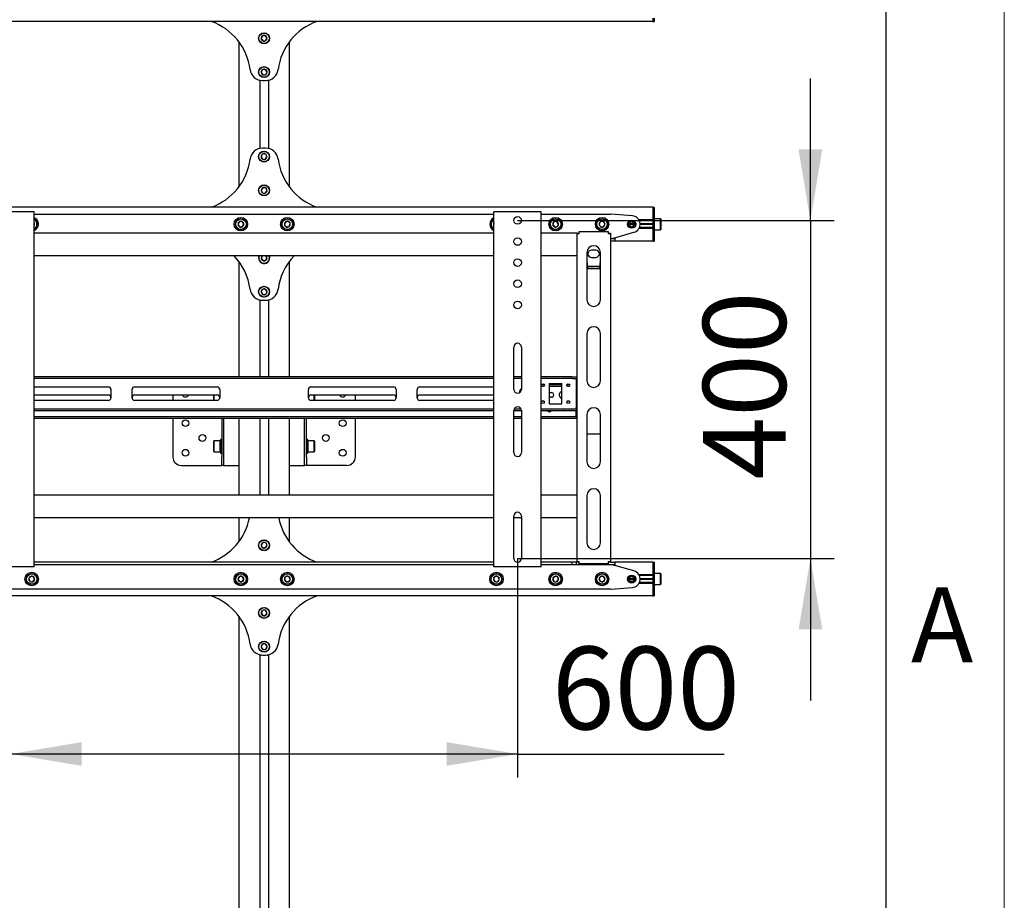
# Model space of a CAD drawing. Units: millimetres. Extents: x 0 to 420, y 0 to 297.
# Drawn here: x 378 to 420, y 137 to 174 of the extents above; entities that cross this region are included whole.
import ezdxf

# ---------------------------------------------------------------- set-up
doc = ezdxf.new("R2010")
doc.units = ezdxf.units.MM
doc.layers.add('THICK_LINE', color=7, linetype='Continuous', lineweight=25)
doc.layers.add('ОСЕВЫЕ', color=7, linetype='Continuous')
doc.styles.add('SLDTEXTSTYLE1', font='GOTHIC.TTF', dxfattribs={"width": 0.913})
doc.styles.add('SLDTEXTSTYLE3', font='GOST_B.TTF')
doc.styles.add('SLDTEXTSTYLE4', font='GOST_B.TTF')
doc.dimstyles.new('SLDDIMSTYLE0', dxfattribs={"dimtxt": 3.5, "dimasz": 3, "dimexe": 0, "dimexo": 0.0625, "dimgap": 0.875, "dimtad": 2, "dimdec": 1, "dimlfac": 28, "dimrnd": 1e-09, "dimzin": 12, "dimdsep": 46, "dimtxsty": 'SLDTEXTSTYLE3', "dimsah": 1, "dimcen": 0.09, "dimadec": 0, "dimazin": 3, "dimtfac": 1, "dimtdec": 0, "dimtofl": 0, "dimtmove": 0, "dimatfit": 3, "dimfxl": 0, "dimfrac": 2, "dimtolj": 1, "dimtzin": 12, "dimarcsym": 0})
doc.dimstyles.new('SLDDIMSTYLE4', dxfattribs={"dimtxt": 3.5, "dimasz": 3, "dimexe": 0, "dimexo": 0.0625, "dimgap": 0.875, "dimtad": 2, "dimdec": 1, "dimlfac": 28, "dimrnd": 1e-09, "dimzin": 12, "dimdsep": 46, "dimtxsty": 'SLDTEXTSTYLE3', "dimsah": 1, "dimcen": 0.09, "dimadec": 0, "dimazin": 3, "dimtfac": 1, "dimtdec": 0, "dimtmove": 0, "dimatfit": 0, "dimfxl": 0, "dimfrac": 2, "dimtolj": 1, "dimtzin": 12, "dimarcsym": 0})

# ---------------------------------------------------------------- blocks, each defined once
blk = doc.blocks.new('_D_7')
at = {"layer": 'THICK_LINE'}
for p, q in [((411.805, 165.974), (411.805, 171.974)), ((399.428, 165.974), (412.805, 165.974)), ((411.805, 165.974), (411.805, 151.688)), ((399.428, 151.688), (412.805, 151.688)), ((411.805, 151.688), (411.805, 145.688))]:
    blk.add_line(p, q, dxfattribs=at)
for points in [[(411.805, 165.974), (412.305, 168.974), (411.305, 168.974)], [(411.805, 151.688), (411.305, 148.688), (412.305, 148.688)]]:
    blk.add_solid(points, dxfattribs=at)
at = {"layer": 'THICK_LINE', "insert": (407.265, 155.02), "char_height": 3.5, "attachment_point": 1, "rotation": 90, "style": 'SLDTEXTSTYLE4'}
blk.add_mtext('400', dxfattribs=at)
blk = doc.blocks.new('_D_8')
at = {"layer": 'THICK_LINE'}
for p, q in [((378, 151.688), (378, 142.42)), ((399.428, 151.688), (399.428, 142.42)), ((399.428, 143.42), (378, 143.42)), ((399.428, 143.42), (408.156, 143.42))]:
    blk.add_line(p, q, dxfattribs=at)
for points in [[(378, 143.42), (381, 142.92), (381, 143.92)], [(399.428, 143.42), (396.428, 143.92), (396.428, 142.92)]]:
    blk.add_solid(points, dxfattribs=at)
at = {"layer": 'THICK_LINE', "insert": (400.879, 147.96), "char_height": 3.5, "attachment_point": 1, "style": 'SLDTEXTSTYLE4'}
blk.add_mtext('600', dxfattribs=at)

msp = doc.modelspace()

# ---------------------------------------------------------------- linework, layer by layer
at = {"color": 7, "linetype": 'Continuous', "lineweight": 25}
for p, q in [((415, 5), (415, 292)), ((405.1427, 174.3844), (242.6427, 174.3844)), ((405.1427, 174.5272), (405.1427, 174.3844)), ((405.1427, 174.3844), (405.1963, 174.3844)), ((405.1963, 174.5272), (405.1963, 174.3844)), ((388.6488, 173.7751), (388.5905, 173.666)), ((388.5905, 173.666), (388.6559, 173.561)), ((388.7725, 173.7792), (388.6488, 173.7751)), ((388.6559, 173.561), (388.7795, 173.565)), ((388.8378, 173.6742), (388.7725, 173.7792)), ((388.7795, 173.565), (388.8378, 173.6742)), ((387.6427, 173.5272), (387.6427, 167.3844)), ((389.7856, 167.3844), (389.7856, 173.5272)), ((388.6393, 172.34), (388.5914, 172.2259)), ((388.762, 172.3556), (388.6393, 172.34)), ((388.8369, 172.2571), (388.762, 172.3556)), ((388.532, 171.8982), (388.532, 169.0134)), ((388.5914, 172.2259), (388.6663, 172.1274)), ((388.6529, 171.8844), (388.7754, 171.8844)), ((388.6663, 172.1274), (388.789, 172.143)), ((388.789, 172.143), (388.8369, 172.2571)), ((388.8963, 171.8982), (388.8963, 169.0134)), ((388.7754, 169.0272), (388.6529, 169.0272)), ((388.6812, 168.7893), (388.5944, 168.7012)), ((388.5944, 168.7012), (388.6274, 168.5819)), ((388.6274, 168.5819), (388.7471, 168.5508)), ((388.801, 168.7583), (388.6812, 168.7893)), ((388.7471, 168.5508), (388.8339, 168.639)), ((388.8339, 168.639), (388.801, 168.7583)), ((388.6627, 167.354), (388.591, 167.2532)), ((388.7859, 167.3423), (388.6627, 167.354)), ((388.8373, 167.2298), (388.7859, 167.3423)), ((388.591, 167.2532), (388.6425, 167.1407)), ((388.6425, 167.1407), (388.7656, 167.129)), ((388.7656, 167.129), (388.8373, 167.2298)), ((405.1427, 166.5272), (242.6427, 166.5272)), ((405.1427, 166.5272), (405.1963, 166.5272)), ((405.1427, 166.5272), (405.1427, 166.3844)), ((405.1963, 166.5272), (405.1963, 166.3844)), ((378.9106, 166.3308), (377.0892, 166.3308)), ((378.9999, 166.3308), (378.9106, 166.3308)), ((378.9999, 151.3308), (378.9999, 166.3308)), ((378.9999, 166.2415), (398.4285, 166.2415)), ((398.4285, 151.3308), (398.4285, 166.3308)), ((398.5177, 166.3308), (398.4285, 166.3308)), ((400.3392, 166.3308), (398.5177, 166.3308)), ((400.4285, 166.3308), (400.3392, 166.3308)), ((400.4285, 151.3308), (400.4285, 166.3308)), ((400.4285, 166.2415), (403.357, 166.2415)), ((404.2781, 166.169), (403.3712, 166.241)), ((405.1427, 166.3844), (405.1427, 165.9915)), ((405.1427, 166.3844), (405.1427, 165.9951)), ((405.1963, 166.3844), (405.1963, 165.9915)), ((379.0149, 165.8326), (378.9999, 165.851)), ((378.9999, 165.7932), (379.0149, 165.8326)), ((387.6702, 165.9201), (387.6083, 165.8129)), ((387.6083, 165.8129), (387.6702, 165.7058)), ((387.7939, 165.9201), (387.6702, 165.9201)), ((387.6702, 165.7058), (387.7939, 165.7058)), ((387.8557, 165.8129), (387.7939, 165.9201)), ((387.7939, 165.7058), (387.8557, 165.8129)), ((389.5991, 165.8895), (389.5814, 165.767)), ((389.5814, 165.767), (389.6786, 165.6905)), ((389.714, 165.9354), (389.5991, 165.8895)), ((389.6786, 165.6905), (389.7935, 165.7364)), ((389.8112, 165.8589), (389.714, 165.9354)), ((389.7935, 165.7364), (389.8112, 165.8589)), ((398.4285, 165.8257), (398.4169, 165.7779)), ((398.4169, 165.7779), (398.4285, 165.767)), ((400.9575, 165.9089), (400.9134, 165.7933)), ((400.9134, 165.7933), (400.9915, 165.6974)), ((401.0797, 165.9285), (400.9575, 165.9089)), ((400.9915, 165.6974), (401.1137, 165.717)), ((401.1578, 165.8326), (401.0797, 165.9285)), ((401.1137, 165.717), (401.1578, 165.8326)), ((402.938, 165.9201), (402.8762, 165.8129)), ((402.8762, 165.8129), (402.938, 165.7058)), ((403.0617, 165.9201), (402.938, 165.9201)), ((402.938, 165.7058), (403.0617, 165.7058)), ((403.1236, 165.8129), (403.0617, 165.9201)), ((403.0617, 165.7058), (403.1236, 165.8129)), ((404.357, 165.8129), (404.1427, 165.8129)), ((404.3563, 165.8254), (404.1435, 165.8254)), ((404.3563, 165.8004), (404.1435, 165.8004)), ((405.1427, 165.9951), (404.5571, 165.9951)), ((405.1427, 165.9594), (404.5756, 165.9594)), ((405.1427, 165.6665), (404.5756, 165.6665)), ((405.1427, 165.8254), (404.6068, 165.8254)), ((405.1427, 165.8004), (404.6068, 165.8004)), ((405.1427, 165.8129), (404.607, 165.8129)), ((405.1427, 165.9915), (405.1427, 165.9558)), ((405.1427, 165.9558), (405.1963, 165.9558)), ((405.1427, 165.9558), (405.1427, 165.9268)), ((405.1427, 165.9268), (405.1427, 165.6991)), ((405.1427, 165.6991), (405.1427, 165.6701)), ((405.1427, 165.6701), (405.1963, 165.6701)), ((405.1427, 165.6701), (405.1427, 165.6344)), ((405.1427, 165.6344), (405.1427, 165.2415)), ((405.207, 166.0451), (405.1963, 166.0344)), ((405.1963, 165.9915), (405.1963, 165.9558)), ((405.1963, 165.9558), (405.1963, 165.9268)), ((405.1963, 165.9268), (405.1963, 165.6991)), ((405.1963, 165.6991), (405.1963, 165.6701)), ((405.1963, 165.6701), (405.1963, 165.6344)), ((405.1963, 165.6344), (405.1963, 165.2415)), ((405.4713, 166.0451), (405.207, 166.0451)), ((405.207, 166.0451), (405.207, 165.5808)), ((405.482, 166.0344), (405.4713, 166.0451)), ((405.4713, 165.5808), (405.4713, 166.0451)), ((405.482, 166.0344), (405.482, 165.5915)), ((398.4285, 165.4379), (378.9999, 165.4379)), ((401.9285, 165.4379), (400.4285, 165.4379)), ((401.9285, 165.4379), (401.9999, 165.4379)), ((401.9285, 165.4379), (401.9285, 165.4022)), ((401.9285, 165.4022), (401.9285, 151.5629)), ((402.0356, 165.4022), (401.9285, 165.4022)), ((401.9999, 165.4379), (401.9999, 165.4022)), ((402.0356, 165.4022), (402.0356, 165.5094)), ((402.0356, 165.5094), (403.2499, 165.5094)), ((403.2499, 165.5094), (403.2499, 165.4022)), ((403.357, 165.4022), (403.2499, 165.4022)), ((403.2856, 165.4379), (403.357, 165.4379)), ((403.2856, 165.4379), (403.2856, 165.4022)), ((403.357, 165.4379), (403.357, 165.4022)), ((403.357, 165.4022), (403.357, 151.5629)), ((403.4999, 165.2058), (403.4999, 165.2415)), ((403.4999, 165.2415), (403.5356, 165.2415)), ((403.5356, 165.2415), (404.3464, 165.4691)), ((405.1427, 165.6308), (404.5571, 165.6308)), ((405.1427, 165.6308), (405.1427, 165.2415)), ((405.1427, 165.2415), (405.1427, 165.0987)), ((405.1963, 165.5915), (405.207, 165.5808)), ((405.1963, 165.2415), (405.1963, 165.0987)), ((405.207, 165.5808), (405.4713, 165.5808)), ((405.4713, 165.5808), (405.482, 165.5915)), ((403.357, 165.2058), (403.5356, 165.2058)), ((403.5356, 165.0987), (403.357, 165.0987)), ((403.5356, 165.2058), (403.5356, 165.0987)), ((405.1427, 165.0987), (403.5356, 165.0987)), ((405.1427, 165.0987), (405.1963, 165.0987)), ((398.4285, 164.4737), (378.9999, 164.4737)), ((388.6404, 164.4737), (388.5905, 164.3803)), ((388.7795, 164.2793), (388.8378, 164.3885)), ((388.8378, 164.3885), (388.7848, 164.4737)), ((401.9285, 164.4737), (400.4285, 164.4737)), ((402.357, 164.6165), (402.357, 162.621)), ((402.732, 164.7147), (402.5535, 164.7147)), ((402.5535, 164.4112), (402.732, 164.4112)), ((402.9285, 162.621), (402.9285, 164.6165)), ((387.6427, 164.2415), (387.6427, 159.3665)), ((388.5905, 164.3803), (388.6559, 164.2752)), ((388.6559, 164.2752), (388.7795, 164.2793)), ((389.7856, 159.3665), (389.7856, 164.2415)), ((402.3927, 163.9266), (402.357, 163.9837)), ((402.9061, 164.0275), (402.3794, 164.0275)), ((402.3927, 163.9266), (402.3927, 163.9417)), ((402.8927, 163.9417), (402.3927, 163.9417)), ((402.8927, 163.9266), (402.3927, 163.9266)), ((402.8927, 163.9266), (402.8927, 163.9417)), ((388.6393, 163.0543), (388.5914, 162.9402)), ((388.5914, 162.9402), (388.6663, 162.8417)), ((388.762, 163.0699), (388.6393, 163.0543)), ((388.6663, 162.8417), (388.789, 162.8573)), ((388.8369, 162.9714), (388.762, 163.0699)), ((388.789, 162.8573), (388.8369, 162.9714)), ((388.532, 162.6125), (388.532, 159.3665)), ((388.6529, 162.5987), (388.7754, 162.5987)), ((388.8963, 162.6125), (388.8963, 159.3665)), ((402.357, 161.1924), (402.357, 159.1969)), ((402.9285, 159.1969), (402.9285, 161.1924)), ((399.2677, 158.8308), (399.2677, 160.6165)), ((399.5892, 160.6165), (399.5892, 158.8308)), ((398.4285, 159.3665), (378.9999, 159.3665)), ((398.4285, 159.2951), (378.9999, 159.2951)), ((399.5892, 159.3665), (399.2677, 159.3665)), ((399.5892, 159.2951), (399.2677, 159.2951)), ((401.6083, 159.3665), (400.4285, 159.3665)), ((401.6083, 159.2951), (400.4285, 159.2951)), ((400.556, 159.0272), (400.4437, 159.0272)), ((400.7677, 159.0808), (401.3035, 159.0808)), ((400.7677, 159.0808), (400.7677, 158.2237)), ((401.3035, 159.0272), (400.7677, 159.0272)), ((401.3035, 158.2237), (401.3035, 159.0808)), ((401.6275, 159.0272), (401.5152, 159.0272)), ((401.6083, 159.3665), (401.6238, 159.3665)), ((401.6238, 159.2951), (401.6083, 159.2951)), ((401.7269, 159.3665), (401.6238, 159.3665)), ((401.7269, 159.2951), (401.6238, 159.2951)), ((401.7269, 159.3665), (401.7423, 159.3665)), ((401.7423, 159.2951), (401.7269, 159.2951)), ((401.7423, 159.3665), (401.9285, 159.3665)), ((401.7423, 159.2951), (401.9285, 159.2951)), ((401.9106, 159.2594), (401.9106, 159.2951)), ((401.9106, 159.2594), (401.9106, 158.0451)), ((401.9285, 159.0272), (401.9106, 159.0272)), ((378.9999, 158.9379), (382.1338, 158.9379)), ((378.9999, 158.5987), (382.1338, 158.5987)), ((382.241, 158.8308), (382.241, 158.4737)), ((383.1338, 158.4737), (383.1338, 158.8308)), ((383.241, 158.9379), (386.732, 158.9379)), ((383.241, 158.5987), (386.732, 158.5987)), ((384.857, 158.5987), (384.857, 158.3665)), ((386.5856, 158.3665), (386.5856, 158.5987)), ((386.5963, 158.5987), (386.5963, 158.3665)), ((386.8392, 158.8308), (386.8392, 158.4737)), ((390.5892, 158.4737), (390.5892, 158.8308)), ((390.6963, 158.9379), (394.1874, 158.9379)), ((390.6963, 158.5987), (394.1874, 158.5987)), ((390.832, 158.3665), (390.832, 158.5987)), ((390.8427, 158.5987), (390.8427, 158.3665)), ((392.5713, 158.3665), (392.5713, 158.5987)), ((394.2945, 158.8308), (394.2945, 158.4737)), ((395.1874, 158.4737), (395.1874, 158.8308)), ((395.2945, 158.9379), (398.4285, 158.9379)), ((395.2945, 158.5987), (398.4285, 158.5987)), ((400.5244, 158.9558), (400.4753, 158.9558)), ((401.3035, 158.9558), (400.7677, 158.9558)), ((400.7677, 158.6969), (400.857, 158.6969)), ((401.2052, 158.554), (401.2052, 158.6433)), ((401.5959, 158.9558), (401.5468, 158.9558)), ((401.9285, 158.9558), (401.9106, 158.9558)), ((382.1338, 158.3665), (378.9999, 158.3665)), ((386.732, 158.3665), (383.241, 158.3665)), ((394.1874, 158.3665), (390.6963, 158.3665)), ((398.4285, 158.3665), (395.2945, 158.3665)), ((400.857, 158.5004), (400.7677, 158.5004)), ((400.7677, 158.2237), (401.3035, 158.2237)), ((378.9999, 158.0094), (398.4285, 158.0094)), ((378.9999, 157.9379), (398.4285, 157.9379)), ((399.2677, 157.9379), (399.5892, 157.9379)), ((399.2677, 156.1522), (399.2677, 157.9379)), ((399.2845, 158.0094), (399.5724, 158.0094)), ((399.5892, 157.9379), (399.5892, 156.1522)), ((400.4285, 158.0094), (401.6083, 158.0094)), ((400.4285, 157.9379), (401.6083, 157.9379)), ((401.3927, 157.929), (401.2142, 157.929)), ((401.6083, 158.0094), (401.6238, 158.0094)), ((401.6238, 157.9379), (401.6083, 157.9379)), ((401.6238, 158.0094), (401.7269, 158.0094)), ((401.6238, 157.9379), (401.7269, 157.9379)), ((401.7269, 158.0094), (401.7423, 158.0094)), ((401.7423, 157.9379), (401.7269, 157.9379)), ((401.7423, 158.0094), (401.9285, 158.0094)), ((401.7423, 157.9379), (401.9285, 157.9379)), ((401.9106, 158.0094), (401.9106, 158.0451)), ((401.9106, 157.7058), (401.9106, 157.9379)), ((402.357, 157.7683), (402.357, 155.7728)), ((402.9285, 155.7728), (402.9285, 157.7683)), ((398.4285, 157.6701), (378.9999, 157.6701)), ((398.4285, 157.5987), (378.9999, 157.5987)), ((384.857, 157.5987), (384.857, 155.9737)), ((386.9285, 157.5987), (386.9285, 155.9737)), ((386.9999, 157.5987), (386.9999, 155.9737)), ((387.6427, 157.5987), (387.6427, 154.3665)), ((388.532, 157.5987), (388.532, 154.3665)), ((388.8963, 157.5987), (388.8963, 154.3665)), ((389.7856, 154.3665), (389.7856, 157.5987)), ((390.4285, 155.9737), (390.4285, 157.5987)), ((390.4999, 155.9737), (390.4999, 157.5987)), ((392.5713, 155.9737), (392.5713, 157.5987)), ((399.5892, 157.6701), (399.2677, 157.6701)), ((399.5892, 157.5987), (399.2677, 157.5987)), ((401.8927, 157.6701), (400.4285, 157.6701)), ((401.8927, 157.5987), (400.4285, 157.5987)), ((401.8927, 157.6701), (401.9106, 157.6701)), ((401.9106, 157.5987), (401.8927, 157.5987)), ((401.9106, 157.6701), (401.9106, 157.7058)), ((401.9106, 157.6701), (401.9106, 157.5987)), ((401.9106, 157.6701), (401.9285, 157.6701)), ((401.9285, 157.5987), (401.9106, 157.5987)), ((402.357, 156.9561), (402.9285, 156.9561)), ((386.5963, 156.6522), (386.5856, 156.6415)), ((386.5856, 156.1987), (386.5856, 156.6415)), ((386.8606, 156.6522), (386.5963, 156.6522)), ((386.5963, 156.6522), (386.5963, 156.1879)), ((386.8713, 156.6415), (386.8606, 156.6522)), ((386.8606, 156.1879), (386.8606, 156.6522)), ((386.9285, 156.7058), (386.8713, 156.7058)), ((386.8713, 156.7058), (386.8713, 156.1344)), ((390.557, 156.7058), (390.4999, 156.7058)), ((390.557, 156.1344), (390.557, 156.7058)), ((390.5677, 156.6522), (390.557, 156.6415)), ((390.832, 156.6522), (390.5677, 156.6522)), ((390.5677, 156.6522), (390.5677, 156.1879)), ((390.8427, 156.6415), (390.832, 156.6522)), ((390.832, 156.1879), (390.832, 156.6522)), ((390.8427, 156.6415), (390.8427, 156.1987)), ((386.5856, 156.1987), (386.5963, 156.1879)), ((386.5963, 156.1879), (386.8606, 156.1879)), ((386.8606, 156.1879), (386.8713, 156.1987)), ((386.8713, 156.1344), (386.9285, 156.1344)), ((390.4999, 156.1344), (390.557, 156.1344)), ((390.557, 156.1987), (390.5677, 156.1879)), ((390.5677, 156.1879), (390.832, 156.1879)), ((390.832, 156.1879), (390.8427, 156.1987)), ((386.9285, 155.6165), (386.9285, 155.9737)), ((386.9999, 155.9737), (386.9999, 155.6165)), ((390.4285, 155.6165), (390.4285, 155.9737)), ((390.4999, 155.9737), (390.4999, 155.6165)), ((385.2142, 155.6165), (386.8449, 155.6165)), ((386.8449, 155.6165), (386.9285, 155.6165)), ((386.9999, 155.6165), (386.9285, 155.6165)), ((386.9999, 155.6165), (387.1935, 155.6165)), ((387.1935, 155.6165), (387.6427, 155.6165)), ((389.7856, 155.6165), (390.2349, 155.6165)), ((390.2349, 155.6165), (390.4285, 155.6165)), ((390.4999, 155.6165), (390.4285, 155.6165)), ((390.5835, 155.6165), (390.4999, 155.6165)), ((392.2142, 155.6165), (390.5835, 155.6165)), ((398.4285, 154.3665), (378.9999, 154.3665)), ((401.9285, 154.3665), (400.4285, 154.3665)), ((402.357, 154.3442), (402.357, 152.3487)), ((402.9285, 152.3487), (402.9285, 154.3442)), ((398.4285, 153.4022), (378.9999, 153.4022)), ((387.6427, 153.4022), (387.6427, 152.3844)), ((389.7856, 152.3844), (389.7856, 153.4022)), ((399.2677, 151.6879), (399.2677, 153.4737)), ((399.5892, 153.4022), (399.2677, 153.4022)), ((399.5892, 153.4737), (399.5892, 151.6879)), ((401.9285, 153.4022), (400.4285, 153.4022)), ((388.6627, 152.354), (388.591, 152.2532)), ((388.7859, 152.3423), (388.6627, 152.354)), ((388.8373, 152.2298), (388.7859, 152.3423)), ((388.591, 152.2532), (388.6425, 152.1407)), ((388.6425, 152.1407), (388.7656, 152.129)), ((388.7656, 152.129), (388.8373, 152.2298)), ((398.4285, 151.5272), (378.9999, 151.5272)), ((401.741, 151.5272), (400.4285, 151.5272)), ((401.741, 151.4201), (401.741, 151.5272)), ((401.9195, 151.5272), (401.741, 151.5272)), ((401.9195, 151.4201), (401.9195, 151.5272)), ((401.9285, 151.5272), (401.9195, 151.5272)), ((401.9285, 151.5629), (402.0356, 151.5629)), ((401.9285, 151.5629), (401.9285, 151.5272)), ((401.9999, 151.5272), (401.9285, 151.5272)), ((401.9999, 151.5629), (401.9999, 151.5272)), ((402.0356, 151.5272), (401.9999, 151.5272)), ((402.0356, 151.4558), (402.0356, 151.5629)), ((403.2499, 151.5629), (403.2499, 151.4558)), ((403.2499, 151.5629), (403.357, 151.5629)), ((403.2856, 151.5272), (403.2499, 151.5272)), ((403.2856, 151.5629), (403.2856, 151.5272)), ((403.357, 151.5272), (403.2856, 151.5272)), ((403.357, 151.5629), (403.357, 151.5272)), ((403.357, 151.5272), (403.5356, 151.5272)), ((405.1427, 151.5272), (403.5356, 151.5272)), ((403.5356, 151.5272), (403.5356, 151.4201)), ((405.1427, 151.5272), (405.1963, 151.5272)), ((405.1427, 151.5272), (405.1427, 151.3844)), ((405.1963, 151.5272), (405.1963, 151.3844)), ((378.9106, 151.3308), (377.0892, 151.3308)), ((378.9999, 151.3308), (378.9106, 151.3308)), ((398.4285, 151.4201), (378.9999, 151.4201)), ((398.5177, 151.3308), (398.4285, 151.3308)), ((400.3392, 151.3308), (398.5177, 151.3308)), ((400.4285, 151.3308), (400.3392, 151.3308)), ((401.741, 151.4201), (400.4285, 151.4201)), ((401.9195, 151.4201), (401.741, 151.4201)), ((403.357, 151.4201), (401.9195, 151.4201)), ((403.2499, 151.4558), (402.0356, 151.4558)), ((403.5356, 151.4201), (403.357, 151.4201)), ((403.4999, 151.3844), (403.4999, 151.4201)), ((403.5356, 151.3844), (403.4999, 151.3844)), ((404.3464, 151.1568), (403.5356, 151.3844)), ((405.1427, 151.3844), (405.1427, 150.9915)), ((405.1427, 151.3844), (405.1427, 150.9951)), ((405.1963, 151.3844), (405.1963, 150.9915)), ((378.8487, 150.9285), (378.7706, 150.8326)), ((378.7706, 150.8326), (378.8147, 150.717)), ((378.8147, 150.717), (378.9368, 150.6974)), ((378.9708, 150.9089), (378.8487, 150.9285)), ((378.9368, 150.6974), (379.0149, 150.7933)), ((379.0149, 150.7933), (378.9708, 150.9089)), ((387.6702, 150.9201), (387.6083, 150.8129)), ((387.6083, 150.8129), (387.6702, 150.7058)), ((387.7939, 150.9201), (387.6702, 150.9201)), ((387.6702, 150.7058), (387.7939, 150.7058)), ((387.8557, 150.8129), (387.7939, 150.9201)), ((387.7939, 150.7058), (387.8557, 150.8129)), ((389.6786, 150.9354), (389.5814, 150.8589)), ((389.5814, 150.8589), (389.5991, 150.7364)), ((389.5991, 150.7364), (389.714, 150.6905)), ((389.7935, 150.8895), (389.6786, 150.9354)), ((389.714, 150.6905), (389.8112, 150.767)), ((389.8112, 150.767), (389.7935, 150.8895)), ((398.5066, 150.9332), (398.4169, 150.848)), ((398.4169, 150.848), (398.446, 150.7277)), ((398.446, 150.7277), (398.5646, 150.6927)), ((398.6253, 150.8982), (398.5066, 150.9332)), ((398.5646, 150.6927), (398.6543, 150.7779)), ((398.6543, 150.7779), (398.6253, 150.8982)), ((400.9915, 150.9285), (400.9134, 150.8326)), ((400.9134, 150.8326), (400.9575, 150.717)), ((400.9575, 150.717), (401.0797, 150.6974)), ((401.1137, 150.9089), (400.9915, 150.9285)), ((401.0797, 150.6974), (401.1578, 150.7933)), ((401.1578, 150.7933), (401.1137, 150.9089)), ((402.938, 150.9201), (402.8762, 150.8129)), ((402.8762, 150.8129), (402.938, 150.7058)), ((403.0617, 150.9201), (402.938, 150.9201)), ((402.938, 150.7058), (403.0617, 150.7058)), ((403.1236, 150.8129), (403.0617, 150.9201)), ((403.0617, 150.7058), (403.1236, 150.8129)), ((404.357, 150.8129), (404.1427, 150.8129)), ((404.3563, 150.8254), (404.1435, 150.8254)), ((404.3563, 150.8004), (404.1435, 150.8004)), ((405.1427, 150.9951), (404.5571, 150.9951)), ((405.1427, 150.9594), (404.5756, 150.9594)), ((405.1427, 150.6665), (404.5756, 150.6665)), ((405.1427, 150.8254), (404.6068, 150.8254)), ((405.1427, 150.8004), (404.6068, 150.8004)), ((405.1427, 150.8129), (404.607, 150.8129)), ((405.1427, 150.9915), (405.1427, 150.9558)), ((405.1427, 150.9558), (405.1963, 150.9558)), ((405.1427, 150.9558), (405.1427, 150.9268)), ((405.1427, 150.9268), (405.1427, 150.6991)), ((405.1427, 150.6991), (405.1427, 150.6701)), ((405.1427, 150.6701), (405.1963, 150.6701)), ((405.1427, 150.6701), (405.1427, 150.6344)), ((405.207, 151.0451), (405.1963, 151.0344)), ((405.1963, 150.9915), (405.1963, 150.9558)), ((405.1963, 150.9558), (405.1963, 150.9268)), ((405.1963, 150.9268), (405.1963, 150.6991)), ((405.1963, 150.6991), (405.1963, 150.6701)), ((405.1963, 150.6701), (405.1963, 150.6344)), ((405.4713, 151.0451), (405.207, 151.0451)), ((405.207, 151.0451), (405.207, 150.8129)), ((405.207, 150.8129), (405.207, 150.5808)), ((405.482, 151.0344), (405.4713, 151.0451)), ((405.4713, 150.8129), (405.4713, 151.0451)), ((405.4713, 150.5808), (405.4713, 150.8129)), ((405.482, 151.0344), (405.482, 150.8129)), ((405.482, 150.8129), (405.482, 150.5915)), ((403.357, 150.3844), (374.0713, 150.3844)), ((403.3712, 150.3849), (404.2781, 150.4569)), ((405.1427, 150.6308), (404.5571, 150.6308)), ((405.1427, 150.6344), (405.1427, 150.2415)), ((405.1427, 150.6308), (405.1427, 150.2415)), ((405.1427, 150.2415), (405.1427, 150.0987)), ((405.1963, 150.6344), (405.1963, 150.2415)), ((405.1963, 150.5915), (405.207, 150.5808)), ((405.1963, 150.2415), (405.1963, 150.0987)), ((405.207, 150.5808), (405.4713, 150.5808)), ((405.4713, 150.5808), (405.482, 150.5915)), ((405.1427, 150.0987), (242.6427, 150.0987)), ((405.1427, 150.0987), (405.1963, 150.0987)), ((388.6488, 149.4894), (388.5905, 149.3803)), ((388.7725, 149.4935), (388.6488, 149.4894)), ((388.8378, 149.3885), (388.7725, 149.4935)), ((387.6427, 149.2415), (387.6427, 112.2237)), ((388.5905, 149.3803), (388.6559, 149.2752)), ((388.6559, 149.2752), (388.7795, 149.2793)), ((388.7795, 149.2793), (388.8378, 149.3885)), ((389.7856, 112.2237), (389.7856, 149.2415)), ((388.6393, 148.0543), (388.5914, 147.9402)), ((388.5914, 147.9402), (388.6663, 147.8417)), ((388.762, 148.0699), (388.6393, 148.0543)), ((388.6663, 147.8417), (388.789, 147.8573)), ((388.8369, 147.9714), (388.762, 148.0699)), ((388.789, 147.8573), (388.8369, 147.9714)), ((388.532, 147.6125), (388.532, 112.2237)), ((388.6529, 147.5987), (388.7754, 147.5987)), ((388.8963, 147.6125), (388.8963, 112.2237))]:
    msp.add_line(p, q, dxfattribs=at)
at = {"color": 7, "linetype": 'Continuous', "lineweight": 25, "flags": 128}
for points in [[(398.4169, 165.7779), (398.4225, 165.7627), (398.4285, 165.7511)], [(388.9355, 164.3917), (388.9273, 164.4444), (388.9168, 164.4737)], [(388.9285, 164.4737), (388.9382, 164.4453), (388.9462, 164.392)], [(402.9285, 163.9839), (402.9157, 163.9629), (402.8927, 163.9266)], [(401.2142, 157.929), (401.1766, 157.9365), (401.1733, 157.9379)], [(401.4337, 157.9379), (401.4303, 157.9365), (401.3927, 157.929)], [(388.532, 147.6064), (388.5474, 147.6028), (388.5892, 147.5987)], [(388.5892, 147.5987), (388.5474, 147.5945), (388.532, 147.5909)], [(388.8392, 147.5987), (388.881, 147.6028), (388.8963, 147.6064)], [(388.8963, 147.5909), (388.881, 147.5945), (388.8392, 147.5987)]]:
    msp.add_lwpolyline(points, dxfattribs=at)
at = {"color": 7, "linetype": 'Continuous', "lineweight": 25}
for centre, radius in [((388.7142, 173.6701), 0.2321), ((388.7142, 173.6701), 0.2214), ((388.7142, 172.2415), 0.2321), ((388.7142, 172.2415), 0.2214), ((388.7142, 168.6701), 0.2321), ((388.7142, 168.6701), 0.2214), ((388.7142, 167.2415), 0.2321), ((388.7142, 167.2415), 0.2214), ((387.732, 165.8129), 0.2857), ((389.6963, 165.8129), 0.2857), ((399.4285, 165.9737), 0.1607), ((401.0356, 165.8129), 0.2857), ((402.9999, 165.8129), 0.2857), ((387.732, 165.8129), 0.2321), ((387.732, 165.8129), 0.2214), ((389.6963, 165.8129), 0.2321), ((389.6963, 165.8129), 0.2214), ((401.0356, 165.8129), 0.2321), ((401.0356, 165.8129), 0.2214), ((402.9999, 165.8129), 0.2321), ((402.9999, 165.8129), 0.2214), ((404.2499, 165.8129), 0.1696), ((404.2499, 165.8129), 0.1518), ((404.2499, 165.8129), 0.1071), ((399.4285, 165.0808), 0.1607), ((399.4285, 164.1879), 0.1607), ((388.7142, 162.9558), 0.2321), ((388.7142, 162.9558), 0.2214), ((399.4285, 163.2951), 0.1607), ((399.4285, 162.4022), 0.1607), ((400.4999, 159.0094), 0.0589), ((401.5713, 159.0094), 0.0589), ((400.4999, 158.2951), 0.0589), ((401.5713, 158.2951), 0.0589), ((385.3927, 157.4022), 0.1429), ((392.0356, 157.4022), 0.1429), ((386.107, 156.7772), 0.1429), ((391.3213, 156.7772), 0.1429), ((385.3927, 156.1522), 0.1429), ((392.0356, 156.1522), 0.1429), ((388.7142, 152.2415), 0.2321), ((388.7142, 152.2415), 0.2214), ((378.8927, 150.8129), 0.2857), ((387.732, 150.8129), 0.2857), ((389.6963, 150.8129), 0.2857), ((398.5356, 150.8129), 0.2857), ((401.0356, 150.8129), 0.2857), ((402.9999, 150.8129), 0.2857), ((378.8927, 150.8129), 0.2321), ((378.8927, 150.8129), 0.2214), ((387.732, 150.8129), 0.2321), ((387.732, 150.8129), 0.2214), ((389.6963, 150.8129), 0.2321), ((389.6963, 150.8129), 0.2214), ((398.5356, 150.8129), 0.2321), ((398.5356, 150.8129), 0.2214), ((401.0356, 150.8129), 0.2321), ((401.0356, 150.8129), 0.2214), ((402.9999, 150.8129), 0.2321), ((402.9999, 150.8129), 0.2214), ((404.2499, 150.8129), 0.1696), ((404.2499, 150.8129), 0.1518), ((404.2499, 150.8129), 0.1071), ((388.7142, 149.3844), 0.2321), ((388.7142, 149.3844), 0.2214), ((388.7142, 147.9558), 0.2321), ((388.7142, 147.9558), 0.2214)]:
    msp.add_circle(centre, radius, dxfattribs=at)
for centre, radius, start, end in [((385.6427, 172.0272), 2.5, 7.4356, 70.53705), ((391.7856, 172.0272), 2.5, 109.46295, 172.5644), ((388.7142, 173.6701), 0.1237, 121.89409, 181.89409), ((388.7142, 173.6701), 0.1237, 181.89409, 241.89409), ((388.7142, 173.6701), 0.1237, 61.89409, 121.89409), ((388.7142, 173.6701), 0.1237, 241.89409, 301.89409), ((388.7142, 173.6701), 0.1237, 1.89409, 61.89409), ((388.7142, 173.6701), 0.1237, 301.89409, 1.89409), ((388.6529, 172.4201), 0.5357, 187.4356, 270), ((388.7142, 172.2415), 0.1237, 127.24252, 187.24252), ((388.7142, 172.2415), 0.1237, 67.24252, 127.24252), ((388.7142, 172.2415), 0.1237, 7.24252, 67.24252), ((388.7754, 172.4201), 0.5357, 270, 352.5644), ((388.7142, 172.2415), 0.1237, 187.24252, 247.24252), ((388.7142, 172.2415), 0.1237, 247.24252, 307.24252), ((388.7142, 172.2415), 0.1237, 307.24252, 7.24252), ((388.6529, 168.4915), 0.5357, 90, 172.5644), ((388.7754, 168.4915), 0.5357, 7.4356, 90), ((385.6427, 168.8844), 2.5, 289.46295, 352.5644), ((388.7142, 168.6701), 0.1237, 165.45573, 225.45573), ((388.7142, 168.6701), 0.1237, 105.45573, 165.45573), ((388.7142, 168.6701), 0.1237, 225.45573, 285.45573), ((388.7142, 168.6701), 0.1237, 45.45573, 105.45573), ((388.7142, 168.6701), 0.1237, 285.45573, 345.45573), ((388.7142, 168.6701), 0.1237, 345.45573, 45.45573), ((391.7856, 168.8844), 2.5, 187.4356, 250.53705), ((388.7142, 167.2415), 0.1237, 114.57863, 174.57863), ((388.7142, 167.2415), 0.1237, 54.57863, 114.57863), ((388.7142, 167.2415), 0.1237, 354.57863, 54.57863), ((388.7142, 167.2415), 0.1237, 174.57863, 234.57863), ((388.7142, 167.2415), 0.1237, 234.57863, 294.57863), ((388.7142, 167.2415), 0.1237, 294.57863, 354.57863), ((378.8927, 165.8129), 0.2857, 9.1229, 67.97569), ((398.5356, 165.8129), 0.2857, 112.02431, 247.97569), ((403.357, 166.0629), 0.1786, 85.46189, 90), ((404.2499, 165.8129), 0.3571, 285.67828, 85.46189), ((378.8927, 165.8129), 0.2321, 9.1229, 62.51357), ((378.8927, 165.8129), 0.2214, 9.1229, 61.06147), ((378.8927, 165.8129), 0.1237, 9.1229, 30), ((378.8927, 165.8129), 0.2857, 292.02431, 9.1229), ((378.8927, 165.8129), 0.2321, 297.48643, 9.1229), ((378.8927, 165.8129), 0.2214, 298.93853, 9.1229), ((378.8927, 165.8129), 0.1237, 330, 9.1229), ((387.732, 165.8129), 0.1237, 120, 180), ((387.732, 165.8129), 0.1237, 180, 240), ((387.732, 165.8129), 0.1237, 60, 120), ((387.732, 165.8129), 0.1237, 240, 300), ((387.732, 165.8129), 0.1237, 360, 60), ((387.732, 165.8129), 0.1237, 300, 360), ((389.6963, 165.8129), 0.1237, 141.78679, 201.78679), ((389.6963, 165.8129), 0.1237, 201.78679, 261.78679), ((389.6963, 165.8129), 0.1237, 81.78679, 141.78679), ((389.6963, 165.8129), 0.1237, 261.78679, 321.78679), ((389.6963, 165.8129), 0.1237, 21.78679, 81.78679), ((389.6963, 165.8129), 0.1237, 321.78679, 21.78679), ((398.5356, 165.8129), 0.2321, 117.48643, 242.51357), ((398.5356, 165.8129), 0.2214, 118.93853, 241.06147), ((398.5356, 165.8129), 0.1237, 150, 196.43836), ((401.0356, 165.8129), 0.1237, 129.1229, 189.1229), ((401.0356, 165.8129), 0.1237, 189.1229, 249.1229), ((401.0356, 165.8129), 0.1237, 69.1229, 129.1229), ((401.0356, 165.8129), 0.1237, 249.1229, 309.1229), ((401.0356, 165.8129), 0.1237, 9.1229, 69.1229), ((401.0356, 165.8129), 0.1237, 309.1229, 9.1229), ((402.9999, 165.8129), 0.1237, 120, 180), ((402.9999, 165.8129), 0.1237, 180, 240), ((402.9999, 165.8129), 0.1237, 60, 120), ((402.9999, 165.8129), 0.1237, 240, 300), ((402.9999, 165.8129), 0.1237, 360, 60), ((402.9999, 165.8129), 0.1237, 300, 360), ((402.6427, 164.6165), 0.2857, 0, 180), ((385.6427, 162.7415), 2.5, 7.4356, 43.8567), ((388.7142, 164.3844), 0.2321, 157.38014, 1.89409), ((388.7142, 164.3844), 0.2214, 156.22001, 1.89409), ((388.7142, 164.3844), 0.1237, 133.80599, 181.89409), ((388.7142, 164.3844), 0.1237, 301.89409, 1.89409), ((388.7142, 164.3844), 0.1237, 1.89409, 46.19401), ((391.7856, 162.7415), 2.5, 136.1433, 172.5644), ((402.5535, 164.5629), 0.1518, 90, 270), ((402.732, 164.5629), 0.1518, 270, 90), ((388.7142, 164.3844), 0.1237, 181.89409, 241.89409), ((388.7142, 164.3844), 0.1237, 241.89409, 301.89409), ((405.1032, 164.4242), 2.753, 184.05143, 190.09177), ((400.5652, 164.3767), 2.3678, 349.41631, 356.44048), ((388.6529, 163.1344), 0.5357, 187.4356, 270), ((388.7142, 162.9558), 0.1237, 127.24252, 187.24252), ((388.7142, 162.9558), 0.1237, 187.24252, 247.24252), ((388.7142, 162.9558), 0.1237, 67.24252, 127.24252), ((388.7142, 162.9558), 0.1237, 247.24252, 307.24252), ((388.7142, 162.9558), 0.1237, 7.24252, 67.24252), ((388.7754, 163.1344), 0.5357, 270, 352.5644), ((388.7142, 162.9558), 0.1237, 307.24252, 7.24252), ((402.6427, 162.621), 0.2857, 180, 0), ((402.6427, 161.1924), 0.2857, 0, 180), ((399.4285, 160.6165), 0.1607, 0, 180), ((402.6427, 159.1969), 0.2857, 180, 0), ((382.1338, 158.8308), 0.1071, 0, 90), ((382.1338, 158.4915), 0.1071, 0, 90), ((383.241, 158.8308), 0.1071, 90, 180), ((383.241, 158.4915), 0.1071, 90, 180), ((385.3927, 158.6522), 0.1429, 202.02431, 337.97569), ((386.732, 158.8308), 0.1071, 0, 90), ((386.732, 158.4915), 0.1071, 0, 90), ((390.6963, 158.8308), 0.1071, 90, 180), ((390.6963, 158.4915), 0.1071, 90, 180), ((392.0356, 158.6522), 0.1429, 202.02431, 337.97569), ((394.1874, 158.8308), 0.1071, 0, 90), ((394.1874, 158.4915), 0.1071, 0, 90), ((395.2945, 158.8308), 0.1071, 90, 180), ((395.2945, 158.4915), 0.1071, 90, 180), ((399.4285, 158.8308), 0.1607, 180, 0), ((399.7856, 158.6522), 0.2929, 132.12356, 173.71606), ((400.857, 158.5987), 0.0982, 270, 90), ((401.3035, 158.6433), 0.0982, 90, 180), ((382.1338, 158.4737), 0.1071, 270, 0), ((383.241, 158.4737), 0.1071, 180, 270), ((386.732, 158.4737), 0.1071, 270, 0), ((390.6963, 158.4737), 0.1071, 180, 270), ((394.1874, 158.4737), 0.1071, 270, 0), ((395.2945, 158.4737), 0.1071, 180, 270), ((401.3035, 158.554), 0.0982, 180, 270), ((399.4285, 157.9379), 0.1607, 0, 180), ((400.7677, 157.9826), 0.0982, 207.03569, 332.96431), ((402.6427, 157.7683), 0.2857, 0, 180), ((399.4285, 156.1522), 0.1607, 180, 0), ((385.2142, 155.9737), 0.3571, 180, 270), ((392.2142, 155.9737), 0.3571, 270, 0), ((402.6427, 155.7728), 0.2857, 180, 0), ((402.6427, 154.3442), 0.2857, 0, 180), ((399.4285, 153.4737), 0.1607, 0, 180), ((385.6427, 153.8844), 2.5, 289.46295, 348.88043), ((391.7856, 153.8844), 2.5, 191.11957, 250.53705), ((388.7142, 152.2415), 0.1237, 114.57863, 174.57863), ((388.7142, 152.2415), 0.1237, 54.57863, 114.57863), ((388.7142, 152.2415), 0.1237, 354.57863, 54.57863), ((402.6427, 152.3487), 0.2857, 180, 0), ((388.7142, 152.2415), 0.1237, 174.57863, 234.57863), ((388.7142, 152.2415), 0.1237, 234.57863, 294.57863), ((388.7142, 152.2415), 0.1237, 294.57863, 354.57863), ((399.4285, 151.6879), 0.1607, 180, 0), ((404.2499, 150.8129), 0.3571, 274.53811, 74.32172), ((378.8927, 150.8129), 0.1237, 170.8771, 230.8771), ((378.8927, 150.8129), 0.1237, 110.8771, 170.8771), ((378.8927, 150.8129), 0.1237, 230.8771, 290.8771), ((378.8927, 150.8129), 0.1237, 50.8771, 110.8771), ((378.8927, 150.8129), 0.1237, 290.8771, 350.8771), ((378.8927, 150.8129), 0.1237, 350.8771, 50.8771), ((387.732, 150.8129), 0.1237, 120, 180), ((387.732, 150.8129), 0.1237, 180, 240), ((387.732, 150.8129), 0.1237, 60, 120), ((387.732, 150.8129), 0.1237, 240, 300), ((387.732, 150.8129), 0.1237, 0, 60), ((387.732, 150.8129), 0.1237, 300, 0), ((389.6963, 150.8129), 0.1237, 158.21321, 218.21321), ((389.6963, 150.8129), 0.1237, 98.21321, 158.21321), ((389.6963, 150.8129), 0.1237, 218.21321, 278.21321), ((389.6963, 150.8129), 0.1237, 38.21321, 98.21321), ((389.6963, 150.8129), 0.1237, 278.21321, 338.21321), ((389.6963, 150.8129), 0.1237, 338.21321, 38.21321), ((398.5356, 150.8129), 0.1237, 163.56164, 223.56164), ((398.5356, 150.8129), 0.1237, 103.56164, 163.56164), ((398.5356, 150.8129), 0.1237, 223.56164, 283.56164), ((398.5356, 150.8129), 0.1237, 43.56164, 103.56164), ((398.5356, 150.8129), 0.1237, 283.56164, 343.56164), ((398.5356, 150.8129), 0.1237, 343.56164, 43.56164), ((401.0356, 150.8129), 0.1237, 170.8771, 230.8771), ((401.0356, 150.8129), 0.1237, 110.8771, 170.8771), ((401.0356, 150.8129), 0.1237, 230.8771, 290.8771), ((401.0356, 150.8129), 0.1237, 50.8771, 110.8771), ((401.0356, 150.8129), 0.1237, 290.8771, 350.8771), ((401.0356, 150.8129), 0.1237, 350.8771, 50.8771), ((402.9999, 150.8129), 0.1237, 120, 180), ((402.9999, 150.8129), 0.1237, 180, 240), ((402.9999, 150.8129), 0.1237, 60, 120), ((402.9999, 150.8129), 0.1237, 240, 300), ((402.9999, 150.8129), 0.1237, 0, 60), ((402.9999, 150.8129), 0.1237, 300, 0), ((403.357, 150.5629), 0.1786, 270, 274.53811), ((385.6427, 147.7415), 2.5, 7.4356, 70.53705), ((391.7856, 147.7415), 2.5, 109.46295, 172.5644), ((388.7142, 149.3844), 0.1237, 121.89409, 181.89409), ((388.7142, 149.3844), 0.1237, 61.89409, 121.89409), ((388.7142, 149.3844), 0.1237, 1.89409, 61.89409), ((388.7142, 149.3844), 0.1237, 181.89409, 241.89409), ((388.7142, 149.3844), 0.1237, 241.89409, 301.89409), ((388.7142, 149.3844), 0.1237, 301.89409, 1.89409), ((388.6529, 148.1344), 0.5357, 187.4356, 270), ((388.7142, 147.9558), 0.1237, 127.24252, 187.24252), ((388.7142, 147.9558), 0.1237, 187.24252, 247.24252), ((388.7142, 147.9558), 0.1237, 67.24252, 127.24252), ((388.7142, 147.9558), 0.1237, 247.24252, 307.24252), ((388.7142, 147.9558), 0.1237, 7.24252, 67.24252), ((388.7754, 148.1344), 0.5357, 270, 352.5644), ((388.7142, 147.9558), 0.1237, 307.24252, 7.24252)]:
    msp.add_arc(centre, radius, start, end, dxfattribs=at)
at = {"layer": 'ОСЕВЫЕ', "lineweight": 18}
msp.add_line((420, 297), (420, 0), dxfattribs=at)

# ---------------------------------------------------------------- texts
at = {"color": 7, "linetype": 'Continuous', "lineweight": 0, "insert": (417.3718, 150.4668), "char_height": 3.175, "attachment_point": 2, "style": 'SLDTEXTSTYLE1'}
msp.add_mtext('A', dxfattribs=at)

# ---------------------------------------------------------------- dimensions: what is measured, and where the dimension line sits
at = {"layer": 'THICK_LINE'}
for base, p1, p2, angle, dimstyle, picture, middle in [((411.8046, 151.6879), (399.4285, 165.9737), (399.4285, 151.6879), 90, 'SLDDIMSTYLE4', '_D_7', (411.8046, 158.8308)), ((377.9999, 143.4201), (399.4285, 151.6879), (377.9999, 151.6879), 0, 'SLDDIMSTYLE0', '_D_8', (404.5179, 143.4201))]:
    dim = msp.add_linear_dim(base=base, p1=p1, p2=p2, angle=angle, dimstyle=dimstyle, dxfattribs=at)
    dim.commit()
    dim.dimension.update_dxf_attribs({"geometry": picture, "text_midpoint": middle, "dimtype": 160})

doc.saveas('drawing.dxf')
